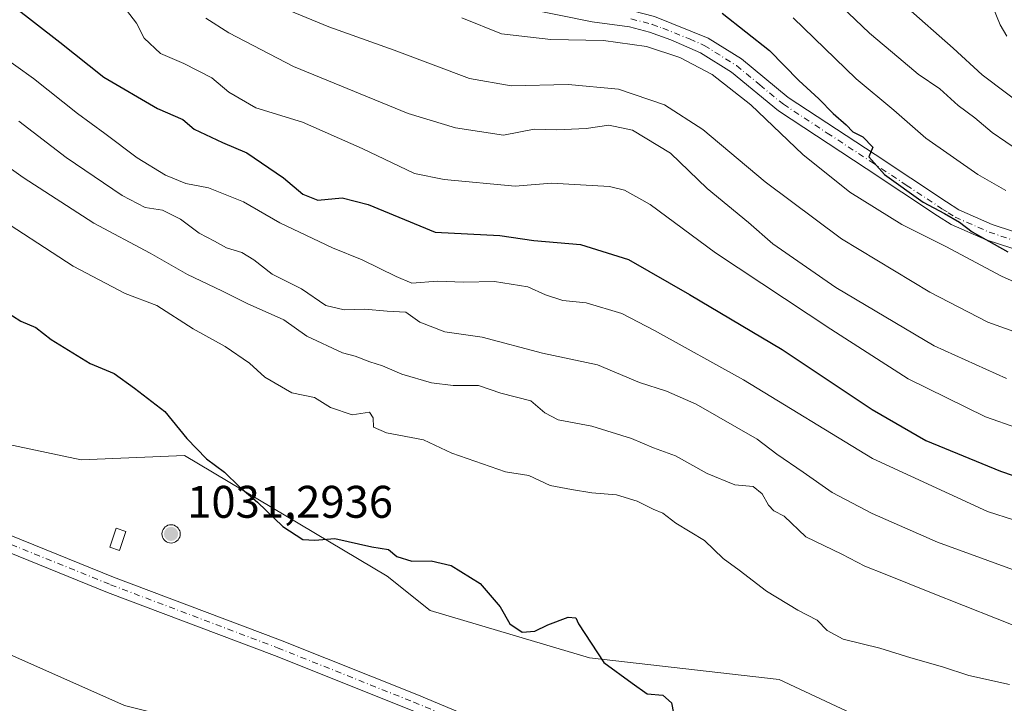
# Model space of a CAD drawing. Units: metres. Extents: x 546125 to 549560, y 4717019 to 4719356.
# Drawn here: x 547634 to 547849, y 4717363 to 4717512 of the extents above; entities that cross this region are included whole.
import ezdxf

# ---------------------------------------------------------------- set-up
doc = ezdxf.new("R2010")
doc.units = ezdxf.units.M
doc.header["$MEASUREMENT"] = 0
doc.linetypes.add('DGN Style 4', pattern=[2.638475, 1.318413, -0.659207, 0.001648, -0.659207])
for name, color, linetype, lineweight in [('Aerogenerador Cxs', 7, 'Continuous', 0), ('Arbolado forestal CxS', 92, 'Continuous', 0), ('Camino Cxs', 7, 'Continuous', 0), ('Camino eje', 30, 'DGN Style 4', 13), ('Curva de nivel maestra', 30, 'Continuous', 30), ('Curva de nivel normal', 30, 'Continuous', 0), ('Edificación ligera Cxs', 1, 'Continuous', 0), ('Instalación de energía eléctrica Cxs', 135, 'Continuous', 0), ('Núcleo urbano CxS', 7, 'Continuous', 0), ('Pista no pavimentada Cxs', 111, 'Continuous', 0), ('Pista no pavimentada eje', 91, 'DGN Style 4', 0), ('Punto de cota en construcción elevada', 7, 'Continuous', 0), ('Punto de cota en terreno', 7, 'Continuous', 0), ('Rótulo de punto de cota en construcción', 7, 'Continuous', 0)]:
    doc.layers.add(name, color=color, linetype=linetype, lineweight=lineweight)
doc.styles.add('Style-Arial', font='txt')

# ---------------------------------------------------------------- blocks, each defined once
blk = doc.blocks.new('*U19')
at = {"layer": 'Arbolado forestal CxS', "color": 92, "linetype": 'Continuous', "lineweight": 0}
for points in [[(547882.9785, 4717329.2391, 950.7715), (547828.2963, 4717354.6963, 949.1263), (547800.0088, 4717367.8937, 947.7824), (547758.5238, 4717372.6083, 949.9428), (547723.6375, 4717382.9795, 950.8485), (547714.2085, 4717390.5247, 950.1932), (547669.8931, 4717416.9235, 950.2956), (547647.2663, 4717415.9817, 952.0155), (547598.2367, 4717426.3529, 955.9316), (547525.638, 4717472.5525, 960.3988), (547505.2729, 4717479.0709, 962.0294), (547502.2111, 4717480.0509, 962.2593), (547502.0649, 4717480.0977, 962.2749), (547500.4711, 4717480.0597, 962.4893), (547462.4685, 4717479.1515, 965.2586), (547439.8377, 4717480.0981, 966.3331), (547421.9254, 4717495.1837, 967.1715), (547417.9239, 4717497.1071, 967.2789)], [(547399.2955, 4717447.0967, 967.4097), (547420.0377, 4717440.4975, 967.8897), (547452.0977, 4717443.3239, 968.0968), (547477.2433, 4717437.0381, 967.7849), (547504.8959, 4717430.1259, 965.8001), (547567.123, 4717401.8385, 960.8241), (547572.9067, 4717399.2997, 960.0948), (547583.8319, 4717394.5039, 958.8034), (547605.7821, 4717384.8687, 956.3062), (547656.6959, 4717362.2379, 952.0706), (547688.1259, 4717354.3811, 951.4082), (547691.9497, 4717353.4253, 951.3628), (547694.8805, 4717352.6927, 951.3832), (547705.7217, 4717349.9825, 951.3505), (547734.0091, 4717337.7229, 950.4588), (547759.0484, 4717326.0029, 950.5162), (547778.3243, 4717316.9805, 950.8434), (547794.3805, 4717312.1215, 951.331), (547794.5783, 4717312.0617, 951.3423), (547849.981, 4717295.2955, 951.8466)]]:
    blk.add_polyline3d(points, dxfattribs=at)
blk = doc.blocks.new('5PANOT')
at = {"layer": 'Punto de cota en terreno', "linetype": 'Continuous', "lineweight": 0}
h = blk.add_hatch(color=1, dxfattribs=at)
edge = h.paths.add_edge_path()
edge.add_arc((0, 0), 0.156, 270, 630)

msp = doc.modelspace()

# ---------------------------------------------------------------- linework, layer by layer
at = {"layer": 'Aerogenerador Cxs', "color": 7, "linetype": 'Continuous', "lineweight": 0}
msp.add_polyline3d([(547666.9223, 4717401.7815, 1002.324), (547667.2696, 4717401.7511, 1001.4019), (547667.6063, 4717401.6609, 999.9757), (547667.9223, 4717401.5136, 997.4899), (547668.2079, 4717401.3136, 995.2082), (547668.4544, 4717401.0671, 993.1917), (547668.6544, 4717400.7815, 991.5009), (547668.8017, 4717400.4655, 990.1966), (547668.8919, 4717400.1288, 989.3335), (547668.9223, 4717399.7815, 988.9588), (547668.8919, 4717399.4342, 989.1085), (547668.8017, 4717399.0975, 989.8016), (547668.6544, 4717398.7815, 991.0386), (547668.4544, 4717398.4959, 992.7984), (547668.2079, 4717398.2494, 995.0346), (547667.9223, 4717398.0494, 997.6803), (547667.6063, 4717397.9021, 1000.6465), (547667.2696, 4717397.8119, 1001.562), (547666.9223, 4717397.7815, 1001.4053), (547666.575, 4717397.8119, 1001.2625), (547666.2383, 4717397.9021, 1001.186), (547665.9223, 4717398.0494, 1001.2205), (547665.6367, 4717398.2494, 1001.3962), (547665.3902, 4717398.4959, 1001.7244), (547665.1902, 4717398.7815, 1002.1953), (547665.0429, 4717399.0975, 1002.7778), (547664.9527, 4717399.4342, 1003.4227), (547664.9223, 4717399.7815, 1004.0685), (547664.9527, 4717400.1288, 1004.6472), (547665.0429, 4717400.4655, 1005.0933), (547665.1902, 4717400.7815, 1005.3512), (547665.3902, 4717401.0671, 1005.3814), (547665.6367, 4717401.3136, 1005.1664), (547665.9223, 4717401.5136, 1004.7127), (547666.2383, 4717401.6609, 1004.0507), (547666.575, 4717401.7511, 1003.2322)], close=True, dxfattribs=at)
msp.add_polyline3d([(547666.9223, 4717401.7815, 1002.324), (547667.2696, 4717401.7512, 1001.4019), (547667.6064, 4717401.6609, 999.9749), (547667.9223, 4717401.5136, 997.4899), (547668.2079, 4717401.3136, 995.2082), (547668.4544, 4717401.0671, 993.1917), (547668.6544, 4717400.7815, 991.5009), (547668.8017, 4717400.4656, 990.1966), (547668.892, 4717400.1288, 989.3327), (547668.9223, 4717399.7815, 988.9588), (547668.892, 4717399.4342, 989.1076), (547668.8017, 4717399.0975, 989.8016), (547668.6544, 4717398.7815, 991.0386), (547668.4544, 4717398.496, 992.7984), (547668.2079, 4717398.2495, 995.0347), (547667.9223, 4717398.0495, 997.6803), (547667.6064, 4717397.9022, 1000.6455), (547667.2696, 4717397.8119, 1001.562), (547666.9223, 4717397.7815, 1001.4053), (547666.575, 4717397.8119, 1001.2625), (547666.2383, 4717397.9022, 1001.1861), (547665.9223, 4717398.0495, 1001.2206), (547665.6368, 4717398.2495, 1001.3963), (547665.3903, 4717398.496, 1001.7245), (547665.1903, 4717398.7815, 1002.1953), (547665.043, 4717399.0975, 1002.7778), (547664.9527, 4717399.4342, 1003.4227), (547664.9223, 4717399.7815, 1004.0685), (547664.9527, 4717400.1288, 1004.6472), (547665.043, 4717400.4656, 1005.0933), (547665.1903, 4717400.7815, 1005.351), (547665.3903, 4717401.0671, 1005.3811), (547665.6368, 4717401.3136, 1005.1661), (547665.9223, 4717401.5136, 1004.7127), (547666.2383, 4717401.6609, 1004.0507), (547666.575, 4717401.7512, 1003.2322), (547666.9223, 4717401.7815, 1002.324)], dxfattribs=at)
at = {"layer": 'Arbolado forestal CxS', "color": 92, "linetype": 'Continuous', "lineweight": 0}
for points in [[(547882.9785, 4717329.2391, 950.7715), (547828.2963, 4717354.6963, 949.1263), (547800.0088, 4717367.8937, 947.7824), (547758.5238, 4717372.6083, 949.9428), (547723.6375, 4717382.9795, 950.8485), (547714.2085, 4717390.5247, 950.1932), (547669.8931, 4717416.9235, 950.2956), (547647.2663, 4717415.9817, 952.0155), (547598.2367, 4717426.3529, 955.9316), (547525.638, 4717472.5525, 960.3988), (547505.2729, 4717479.0709, 962.0294), (547502.2111, 4717480.0509, 962.2593), (547502.0649, 4717480.0977, 962.2749), (547500.4711, 4717480.0597, 962.4893), (547462.4685, 4717479.1515, 965.2586), (547439.8377, 4717480.0981, 966.3331), (547421.9254, 4717495.1837, 967.1715), (547417.9239, 4717497.1071, 967.2789)], [(547399.2955, 4717447.0967, 967.4097), (547420.0377, 4717440.4975, 967.8897), (547452.0977, 4717443.3239, 968.0968), (547477.2433, 4717437.0381, 967.7849), (547504.8959, 4717430.1259, 965.8001), (547567.123, 4717401.8385, 960.8241), (547572.9067, 4717399.2997, 960.0948), (547583.8319, 4717394.5039, 958.8034), (547605.7821, 4717384.8687, 956.3062), (547656.6959, 4717362.2379, 952.0706), (547688.1259, 4717354.3811, 951.4082), (547691.9497, 4717353.4253, 951.3628), (547694.8805, 4717352.6927, 951.3832), (547705.7217, 4717349.9825, 951.3505), (547734.0091, 4717337.7229, 950.4588), (547759.0484, 4717326.0029, 950.5162), (547778.3243, 4717316.9805, 950.8434), (547794.3805, 4717312.1215, 951.331), (547794.5783, 4717312.0617, 951.3423), (547849.981, 4717295.2955, 951.8466), (547877.5125, 4717289.7899, 951.4468), (547911.2663, 4717283.0401, 949.2969), (547922.6691, 4717279.7645, 948.6362)]]:
    msp.add_polyline3d(points, dxfattribs=at)
at = {"layer": 'Camino Cxs', "color": 7, "linetype": 'Continuous', "lineweight": 0}
for points in [[(547626.2701, 4717590.5401, 905.8647), (547641.1401, 4717576.1901, 906.7397), (547652.8301, 4717566.7801, 906.5594), (547666.4701, 4717556.9501, 902.0989), (547683.0301, 4717545.7401, 908.5737), (547692.5001, 4717539.7801, 907.6536), (547705.8001, 4717532.4501, 902.7702), (547714.8401, 4717528.1901, 906.0362), (547724.1101, 4717524.4101, 905.5805), (547734.9701, 4717520.6901, 903.2774), (547744.6701, 4717518.2901, 906.5737), (547759.5501, 4717515.4901, 904.0258), (547767.9501, 4717514.3701, 905.2944), (547772.7701, 4717513.0901, 905.0761), (547784.4701, 4717508.3701, 904.7993), (547791.7501, 4717503.8101, 903.5908), (547802.0301, 4717495.3301, 904.3223), (547821.0701, 4717482.8501, 906.8719), (547836.6501, 4717472.5101, 901.4073), (547839.3901, 4717470.7701, 901.7742), (547846.6301, 4717467.5701, 899.604), (547855.7901, 4717464.5301, 899.3853)], [(547626.2701, 4717590.5401, 905.8647), (547641.1401, 4717576.1901, 906.7397), (547652.8301, 4717566.7801, 906.5594), (547666.4701, 4717556.9501, 902.0989), (547683.0301, 4717545.7401, 908.5737), (547692.5001, 4717539.7801, 907.6536), (547705.8001, 4717532.4501, 902.7702), (547714.8401, 4717528.1901, 906.0362), (547724.1101, 4717524.4101, 905.5805), (547734.9701, 4717520.6901, 903.2774), (547744.6701, 4717518.2901, 906.5737), (547759.5501, 4717515.4901, 904.0258), (547767.9501, 4717514.3701, 905.2944), (547772.7701, 4717513.0901, 905.0761), (547784.4701, 4717508.3701, 904.7993), (547791.7501, 4717503.8101, 903.5908), (547802.0301, 4717495.3301, 904.3223), (547821.0701, 4717482.8501, 906.8719), (547836.6501, 4717472.5101, 901.4073), (547839.3901, 4717470.7701, 901.7742), (547846.6301, 4717467.5701, 899.604), (547855.7901, 4717464.5301, 899.3853)], [(547859.5001, 4717459.6001, 902.3208), (547845.3301, 4717464.1901, 903.2243), (547837.6801, 4717467.5701, 903.0027), (547834.6801, 4717469.4701, 904.276), (547819.0801, 4717479.8301, 906.9114), (547799.8801, 4717492.4201, 904.51), (547789.6301, 4717500.8701, 905.3791), (547782.8201, 4717505.1401, 906.0856), (547776.3401, 4717508.0001, 906.8625), (547771.6201, 4717509.6601, 907.8496), (547767.2401, 4717510.8201, 907.9968), (547759.0701, 4717511.9101, 905.1719), (547743.9001, 4717515.0001, 906.6173), (547734.2101, 4717517.3901, 904.7679), (547722.9501, 4717521.2201, 905.856), (547713.6801, 4717525.0001, 907.3084), (547700.1901, 4717531.5401, 904.5524), (547690.9101, 4717536.7901, 907.0873), (547681.1801, 4717542.9101, 907.8728), (547664.6101, 4717554.1201, 906.3564), (547650.7801, 4717564.0901, 904.9298), (547639.0901, 4717573.4901, 906.7457), (547624.2701, 4717587.7501, 908.5398)], [(547859.5001, 4717459.6001, 902.3208), (547845.3301, 4717464.1901, 903.2243), (547837.6801, 4717467.5701, 903.0027), (547834.6801, 4717469.4701, 904.276), (547819.0801, 4717479.8301, 906.9114), (547799.8801, 4717492.4201, 904.51), (547789.6301, 4717500.8701, 905.3791), (547782.8201, 4717505.1401, 906.0856), (547776.3401, 4717508.0001, 906.8625), (547771.6201, 4717509.6601, 907.8496), (547767.2401, 4717510.8201, 907.9968), (547759.0701, 4717511.9101, 905.1719), (547743.9001, 4717515.0001, 906.6173), (547734.2101, 4717517.3901, 904.7679), (547722.9501, 4717521.2201, 905.856), (547713.6801, 4717525.0001, 907.3084), (547700.1901, 4717531.5401, 904.5524), (547690.9101, 4717536.7901, 907.0873), (547681.1801, 4717542.9101, 907.8728), (547664.6101, 4717554.1201, 906.3564), (547650.7801, 4717564.0901, 904.9298), (547639.0901, 4717573.4901, 906.7457), (547624.2701, 4717587.7501, 908.5398)]]:
    msp.add_polyline3d(points, dxfattribs=at)
at = {"layer": 'Camino eje', "color": 30, "linetype": 'DGN Style 4', "lineweight": 13}
msp.add_polyline3d([(547767.5951, 4717512.5951, 905.8315), (547772.1951, 4717511.3751, 905.8342), (547774.5551, 4717510.5451, 905.7258), (547780.4051, 4717508.1851, 905.4404), (547783.6451, 4717506.7551, 904.8459), (547790.6901, 4717502.3401, 903.5146), (547795.8301, 4717498.1001, 905.1163), (547800.9551, 4717493.8751, 904.1731), (547810.5551, 4717487.5801, 903.9308), (547820.0751, 4717481.3401, 906.4287), (547827.8651, 4717476.1701, 901.9757), (547835.6651, 4717470.9901, 902.6004), (547837.0351, 4717470.1201, 902.3994), (547838.5351, 4717469.1701, 902.175), (547845.9801, 4717465.8801, 901.2504), (547850.5601, 4717464.3601, 900.6811)], dxfattribs=at)
at = {"layer": 'Curva de nivel maestra', "color": 30, "linetype": 'Continuous', "lineweight": 30, "flags": 128}
for points, elevation in [([(547627.2, 4717519.4601), (547642.59, 4717507.5001), (547652.22, 4717499.7801), (547663.94, 4717492.9601), (547669.51, 4717490.5601), (547672, 4717488.4001), (547678.16, 4717485.5001), (547683.48, 4717483.2401), (547691.52, 4717477.8001), (547695.79, 4717474.2101), (547699.03, 4717472.9001), (547704.34, 4717473.4001), (547710.07, 4717471.9401), (547724.72, 4717465.8301), (547738.88, 4717465.1201), (547746.36, 4717464.0201), (547756.55, 4717463.1601), (547767.05, 4717459.8801), (547780.37, 4717452.2201), (547800.67, 4717440.1501), (547820.36, 4717427.0601), (547832.12, 4717420.2201), (547848.47, 4717413.4901), (547871.11, 4717405.8001)], 925), ([(547787.59, 4717513.8501), (547797.94, 4717505.6301), (547804.37, 4717499.0501), (547808.73, 4717495.0801), (547811.82, 4717491.8401), (547814.67, 4717489.3601), (547816.14, 4717487.8301), (547818.36, 4717486.7201), (547820.56, 4717484.5101), (547819.69, 4717482.3801), (547823.12, 4717478.5001), (547831.54, 4717472.4001), (547836.24, 4717469.9801), (547839.5, 4717468.0301), (547842.26, 4717465.9401), (547850.06, 4717461.5401)], 900), ([(547630.37, 4717448.7201), (547634.03, 4717446.3901), (547637.32, 4717445.0001), (547640.69, 4717442.3701), (547649.24, 4717437.0701), (547654.5, 4717434.8901), (547658.94, 4717431.7101), (547665.53, 4717426.5701), (547670.36, 4717420.6601), (547674.65, 4717416.2601), (547678.58, 4717413.3401), (547681.92, 4717410.0801), (547685.85, 4717406.7001), (547691.42, 4717401.4201), (547695.74, 4717398.5801), (547698.38, 4717398.4001), (547702.75, 4717398.7701), (547710.9, 4717396.9201), (547714.53, 4717396.3601), (547716.36, 4717394.8701), (547719.64, 4717393.7801), (547723.87, 4717393.8901), (547728.2, 4717392.8801), (547734.55, 4717388.9101), (547738.98, 4717383.8401), (547741.04, 4717380.0601), (547743.81, 4717378.2501), (547746.58, 4717378.4501), (547749.39, 4717379.9001), (547753.86, 4717381.5801), (547755.5, 4717381.4001), (547756.14, 4717380.0801), (547761.66, 4717371.5901), (547767.82, 4717367.0801), (547771.11, 4717364.7701), (547774.57, 4717364.4901), (547776.46, 4717362.7601), (547776.88, 4717360.5501)], 950)]:
    msp.add_lwpolyline(points, dxfattribs=dict(at, elevation=elevation))
at = {"layer": 'Curva de nivel normal', "color": 30, "linetype": 'Continuous', "lineweight": 0, "flags": 128}
for points, elevation in [([(547626.77, 4717561.0001), (547634.22, 4717553.9601), (547637.9, 4717550.2501), (547640.33, 4717548.5601), (547643.32, 4717546.8801), (547648.86, 4717541.6701), (547658.58, 4717535.5801), (547661.59, 4717534.5401), (547668.73, 4717530.1701), (547682.6, 4717520.1401), (547691.51, 4717514.8901), (547701.43, 4717510.8001), (547715.72, 4717505.7301), (547732.21, 4717499.5401), (547741.35, 4717497.9201), (547753.88, 4717498.2001), (547764.89, 4717497.1601), (547774.92, 4717493.7701), (547783.32, 4717488.3201), (547796.98, 4717476.9001), (547813.64, 4717464.4401), (547833.03, 4717452.7101), (547845.72, 4717446.1201), (547852.39, 4717443.7301)], 910), ([(547804.44, 4717524.2101), (547819.79, 4717509.4501), (547826.25, 4717504.0201), (547830.43, 4717500.4501), (547835.2, 4717497.2201), (547839.24, 4717493.6001), (547842.87, 4717490.8901), (547846.66, 4717487.6801), (547852.67, 4717483.6201)], 890), ([(547657.13, 4717514.4801), (547659.35, 4717511.6201), (547661, 4717508.3601), (547664.62, 4717504.9701), (547669.7, 4717502.8401), (547675.85, 4717499.6701), (547679.56, 4717496.5301), (547685.46, 4717493.1201), (547695.7, 4717489.9201), (547708.72, 4717484.2001), (547720.2, 4717478.7201), (547726.72, 4717477.4001), (547742.26, 4717475.9501), (547750.2, 4717476.5601), (547762.86, 4717475.8801), (547766.14, 4717475.0601), (547771.82, 4717471.9001), (547786.08, 4717461.3601), (547811.34, 4717444.6201), (547828.24, 4717433.7401), (547845.19, 4717425.4001), (547852.29, 4717422.9601)], 920), ([(547827.69, 4717515.3801), (547838.14, 4717506.1601), (547844.46, 4717500.3401), (547855.13, 4717492.2801)], 885), ([(547849.85, 4717508.7801), (547848.44, 4717511.2801), (547846.77, 4717515.2001)], 880), ([(547674.5, 4717512.7101), (547679.53, 4717509.5201), (547693.75, 4717502.1601), (547718.79, 4717491.8401), (547729.15, 4717488.6801), (547739.72, 4717487.1101), (547746.39, 4717488.4501), (547751.33, 4717488.2901), (547757.82, 4717488.5401), (547762.71, 4717489.3201), (547767.91, 4717488.2401), (547776.22, 4717483.2001), (547784.25, 4717475.4301), (547793.31, 4717468.0001), (547798.64, 4717463.3301), (547812.43, 4717453.7801), (547833.98, 4717441.0001), (547849.78, 4717433.8001)], 915), ([(547730.55, 4717512.8201), (547739.24, 4717509.3201), (547750.07, 4717508.0901), (547761.61, 4717507.8601), (547770.96, 4717506.5601), (547778.29, 4717504.1101), (547785.4, 4717500.3601), (547793.81, 4717493.7401), (547805.22, 4717482.9001), (547815.47, 4717474.6601), (547826.85, 4717467.5601), (547836.55, 4717462.7401), (547848.69, 4717456.2001), (547857.84, 4717452.1601)], 905), ([(547803.09, 4717512.7701), (547816.87, 4717499.4501), (547825.16, 4717492.6001), (547832.12, 4717486.4801), (547843.49, 4717478.4901), (547849.63, 4717475.0001)], 895), ([(547621.26, 4717510.6201), (547636.81, 4717499.5001), (547646.46, 4717491.8201), (547652.44, 4717487.4601), (547659.47, 4717482.1501), (547665.69, 4717478.3801), (547670.17, 4717476.5201), (547675.1, 4717475.6101), (547682.74, 4717472.5101), (547690.72, 4717467.9201), (547702.23, 4717462.4201), (547708.76, 4717459.7801), (547716.22, 4717456.1601), (547719.65, 4717454.7101), (547725.21, 4717455.1401), (547730.96, 4717454.9201), (547737.73, 4717455.0701), (547745, 4717453.9101), (547748.9, 4717452.1401), (547752.66, 4717450.9001), (547757.81, 4717450.3601), (547765.58, 4717448.0501), (547772.71, 4717444.3301), (547792.24, 4717433.5601), (547820.47, 4717416.3101), (547845.67, 4717404.6601), (547857.44, 4717400.8701)], 930), ([(547633.59, 4717490.1701), (547643.93, 4717482.2201), (547656.2, 4717473.8701), (547661.28, 4717471.3001), (547665.01, 4717470.7001), (547669.02, 4717468.7101), (547673.05, 4717465.6101), (547676.46, 4717463.9101), (547679.05, 4717462.4501), (547682.39, 4717461.3801), (547685.01, 4717459.8201), (547689.06, 4717456.6701), (547695.46, 4717453.4801), (547700.78, 4717449.8001), (547704.82, 4717448.8401), (547709.34, 4717449.0201), (547714.21, 4717448.5901), (547718.32, 4717448.3401), (547721.39, 4717446.1501), (547726.88, 4717444.0601), (547735.02, 4717442.8601), (547748.19, 4717439.3401), (547760.29, 4717436.8101), (547769.43, 4717432.9101), (547775.36, 4717431.0501), (547781.83, 4717428.1801), (547795.2, 4717420.5601), (547799.53, 4717417.2101), (547805.27, 4717413.2901), (547811.62, 4717408.8201), (547820.41, 4717404.2501), (547834.72, 4717397.9501), (547868.55, 4717385.6001)], 935), ([(547862.5, 4717375.3601), (547833.04, 4717387.0001), (547823.26, 4717391.0001), (547818.8, 4717392.7001), (547813.76, 4717395.3201), (547805.88, 4717399.1301), (547801.09, 4717403.6701), (547798.89, 4717404.8701), (547797.69, 4717406.0901), (547796.34, 4717408.5501), (547794.33, 4717410.1801), (547790.36, 4717410.5501), (547784.28, 4717412.9901), (547777.32, 4717416.9101), (547772.55, 4717418.6601), (547767.68, 4717420.6701), (547759.04, 4717423.4001), (547751.67, 4717424.7301), (547748.71, 4717426.2701), (547745.65, 4717428.9601), (547739.11, 4717430.5801), (547734.22, 4717432.2601), (547728.65, 4717432.3201), (547723.96, 4717432.9001), (547717.46, 4717434.8001), (547713.19, 4717436.6201), (547710.46, 4717437.4501), (547707.21, 4717438.7001), (547704.42, 4717439.4701), (547696.61, 4717443.0801), (547691.64, 4717446.6801), (547683.56, 4717450.2501), (547678.03, 4717453.0501), (547670.55, 4717456.5701), (547662.32, 4717461.2901), (547650.04, 4717467.8201), (547634.54, 4717477.8401), (547623.26, 4717485.8701)], 940), ([(547850.42, 4717366.8001), (547841.56, 4717368.7401), (547835.75, 4717370.6801), (547828.87, 4717372.6201), (547822.08, 4717374.7701), (547814.02, 4717376.7101), (547810.55, 4717378.6101), (547808.34, 4717380.8601), (547804.1, 4717383.0901), (547797.26, 4717387.2301), (547791.29, 4717391.8601), (547787.75, 4717394.4101), (547783.68, 4717398.3601), (547777.42, 4717402.1101), (547774.59, 4717404.3001), (547772.43, 4717405.2301), (547768.95, 4717406.9801), (547764.44, 4717408.3601), (547759.05, 4717408.7901), (547754.57, 4717409.5201), (547749.88, 4717410.3901), (547745.23, 4717412.5801), (547740.14, 4717413.3601), (547728.41, 4717417.4901), (547722.15, 4717420.4001), (547714.1, 4717421.8901), (547711.25, 4717423.1301), (547711.19, 4717425.2101), (547710.32, 4717426.4101), (547706.53, 4717425.8501), (547701.8, 4717427.4801), (547698.33, 4717429.6801), (547693.38, 4717430.6501), (547687.43, 4717434.1201), (547684.12, 4717437.1401), (547678.78, 4717440.8001), (547671.76, 4717444.6901), (547663.8, 4717449.7901), (547656.84, 4717452.4301), (547645.46, 4717458.4101), (547626.78, 4717470.5101)], 945)]:
    msp.add_lwpolyline(points, dxfattribs=dict(at, elevation=elevation))
at = {"layer": 'Edificación ligera Cxs', "color": 1, "linetype": 'Continuous', "lineweight": 0}
msp.add_polyline3d([(547657.0501, 4717400.3401, 982.9818), (547655.6501, 4717396.1301, 988.291), (547653.4801, 4717396.8501, 995.578), (547654.8901, 4717401.0601, 974.2431), (547657.0501, 4717400.3401, 982.9818)], dxfattribs=at)
msp.add_3dface([(547657.0501, 4717400.3401, 995.578), (547655.6501, 4717396.1301, 995.578), (547653.4801, 4717396.8501, 995.578), (547654.8901, 4717401.0601, 995.578)], dxfattribs=at)
at = {"layer": 'Instalación de energía eléctrica Cxs', "color": 135, "linetype": 'Continuous', "lineweight": 0}
for points in [[(547417.9239, 4717497.1071, 970.1971), (547421.9253, 4717495.1837, 972.5426), (547439.8377, 4717480.0981, 968.5226), (547462.4685, 4717479.1515, 970.6936), (547500.4711, 4717480.0597, 969.4032), (547502.0649, 4717480.0977, 968.6189), (547502.2111, 4717480.0509, 968.5783), (547505.2729, 4717479.0709, 968.5469), (547525.6379, 4717472.5525, 965.3204), (547598.2367, 4717426.3529, 956.7938), (547647.2663, 4717415.9817, 954.0393), (547669.8931, 4717416.9235, 957.4453), (547714.2085, 4717390.5247, 951.9049), (547723.6375, 4717382.9795, 951.0903), (547758.5237, 4717372.6083, 955.0213), (547800.0087, 4717367.8937, 953.0747), (547828.2963, 4717354.6963, 957.9079), (547882.9785, 4717329.2391, 954.2232)], [(547517.0161, 4717475.3122, 964.1745), (547525.6379, 4717472.5525, 965.3204), (547598.2367, 4717426.3529, 956.7938), (547647.2663, 4717415.9817, 954.0393), (547669.8931, 4717416.9235, 957.4453), (547714.2085, 4717390.5247, 951.9049), (547723.6375, 4717382.9795, 951.0903), (547758.5237, 4717372.6083, 955.0213), (547800.0087, 4717367.8937, 953.0747), (547828.2963, 4717354.6963, 957.9079), (547882.9785, 4717329.2391, 954.2232)], [(547849.9809, 4717295.2955, 960.4896), (547794.5783, 4717312.0617, 951.5536), (547794.3805, 4717312.1215, 951.5374), (547778.3243, 4717316.9805, 953.7928), (547759.0483, 4717326.0029, 951.2171), (547734.0091, 4717337.7229, 951.0669), (547705.7217, 4717349.9825, 952.8519), (547694.8805, 4717352.6927, 953.7564), (547691.9497, 4717353.4253, 954.775), (547688.1259, 4717354.3811, 953.8989), (547656.6959, 4717362.2379, 955.808), (547605.7821, 4717384.8687, 958.5942), (547583.8319, 4717394.5039, 959.8373), (547572.9067, 4717399.2997, 960.5707), (547567.1229, 4717401.8385, 961.8238), (547504.8959, 4717430.1259, 966.8882), (547477.2433, 4717437.0381, 970.4408), (547452.0977, 4717443.3239, 971.7983), (547420.0377, 4717440.4975, 973.1251), (547399.2955, 4717447.0967, 973.1138)], [(547719.3064, 4717344.095, 951.2557), (547705.7217, 4717349.9825, 952.8519), (547694.8805, 4717352.6927, 953.7564), (547691.9497, 4717353.4253, 954.775), (547688.1259, 4717354.3811, 953.8989), (547656.6959, 4717362.2379, 955.808), (547605.7821, 4717384.8687, 958.5942), (547583.8319, 4717394.5039, 959.8373), (547572.9067, 4717399.2997, 960.5707), (547567.1229, 4717401.8385, 961.8238), (547504.8959, 4717430.1259, 966.8882), (547477.2433, 4717437.0381, 970.4408), (547452.0977, 4717443.3239, 971.7983), (547420.0377, 4717440.4975, 973.1251), (547399.2955, 4717447.0967, 973.1138)], [(547657.0501, 4717400.3401, 982.9818), (547655.6501, 4717396.1301, 988.291), (547653.4801, 4717396.8501, 995.578), (547654.8901, 4717401.0601, 974.2431), (547657.0501, 4717400.3401, 982.9818)]]:
    msp.add_polyline3d(points, dxfattribs=at)
msp.add_3dface([(547657.0501, 4717400.3401, 982.9818), (547655.6501, 4717396.1301, 988.291), (547653.4801, 4717396.8501, 995.578), (547654.8901, 4717401.0601, 974.2431)], dxfattribs=at)
at = {"layer": 'Núcleo urbano CxS', "color": 7, "linetype": 'Continuous', "lineweight": 0}
for points in [[(547417.9239, 4717497.1071, 967.2789), (547421.9254, 4717495.1837, 967.1715), (547439.8377, 4717480.0981, 966.3331), (547462.4685, 4717479.1515, 965.2586), (547500.4711, 4717480.0597, 962.4893), (547502.0649, 4717480.0977, 962.2749), (547502.2111, 4717480.0509, 962.2593), (547505.2729, 4717479.0709, 962.0294), (547525.638, 4717472.5525, 960.3988), (547598.2367, 4717426.3529, 955.9316), (547647.2663, 4717415.9817, 952.0155), (547669.8931, 4717416.9235, 950.2956), (547714.2085, 4717390.5247, 950.1932), (547723.6375, 4717382.9795, 950.8485), (547758.5238, 4717372.6083, 949.9428), (547800.0088, 4717367.8937, 947.7824), (547828.2963, 4717354.6963, 949.1263), (547882.9785, 4717329.2391, 950.7715)], [(547882.9785, 4717329.2391, 950.7715), (547828.2963, 4717354.6963, 949.1263), (547800.0088, 4717367.8937, 947.7824), (547758.5238, 4717372.6083, 949.9428), (547723.6375, 4717382.9795, 950.8485), (547714.2085, 4717390.5247, 950.1932), (547669.8931, 4717416.9235, 950.2956), (547647.2663, 4717415.9817, 952.0155), (547598.2367, 4717426.3529, 955.9316), (547525.638, 4717472.5525, 960.3988), (547505.2729, 4717479.0709, 962.0294), (547502.2111, 4717480.0509, 962.2593), (547502.0649, 4717480.0977, 962.2749), (547500.4711, 4717480.0597, 962.4893), (547462.4685, 4717479.1515, 965.2586), (547439.8377, 4717480.0981, 966.3331), (547421.9254, 4717495.1837, 967.1715), (547417.9239, 4717497.1071, 967.2789)], [(547849.981, 4717295.2955, 951.8466), (547794.5783, 4717312.0617, 951.3423), (547794.3805, 4717312.1215, 951.331), (547778.3243, 4717316.9805, 950.8434), (547759.0484, 4717326.0029, 950.5162), (547734.0091, 4717337.7229, 950.4588), (547705.7217, 4717349.9825, 951.3505), (547694.8805, 4717352.6927, 951.3832), (547691.9497, 4717353.4253, 951.3628), (547688.1259, 4717354.3811, 951.4082), (547656.6959, 4717362.2379, 952.0706), (547605.7821, 4717384.8687, 956.3062), (547583.8319, 4717394.5039, 958.8034), (547572.9067, 4717399.2997, 960.0948), (547567.123, 4717401.8385, 960.8241), (547504.8959, 4717430.1259, 965.8001), (547477.2433, 4717437.0381, 967.7849), (547452.0977, 4717443.3239, 968.0968), (547420.0377, 4717440.4975, 967.8897), (547399.2955, 4717447.0967, 967.4097)], [(547399.2955, 4717447.0967, 967.4097), (547420.0377, 4717440.4975, 967.8897), (547452.0977, 4717443.3239, 968.0968), (547477.2433, 4717437.0381, 967.7849), (547504.8959, 4717430.1259, 965.8001), (547567.123, 4717401.8385, 960.8241), (547572.9067, 4717399.2997, 960.0948), (547583.8319, 4717394.5039, 958.8034), (547605.7821, 4717384.8687, 956.3062), (547656.6959, 4717362.2379, 952.0706), (547688.1259, 4717354.3811, 951.4082), (547691.9497, 4717353.4253, 951.3628), (547694.8805, 4717352.6927, 951.3832), (547705.7217, 4717349.9825, 951.3505), (547734.0091, 4717337.7229, 950.4588), (547759.0484, 4717326.0029, 950.5162), (547778.3243, 4717316.9805, 950.8434), (547794.3805, 4717312.1215, 951.331), (547794.5783, 4717312.0617, 951.3423), (547849.981, 4717295.2955, 951.8466), (547877.5125, 4717289.7899, 951.4468), (547911.2663, 4717283.0401, 949.2969), (547922.6691, 4717279.7645, 948.6362)]]:
    msp.add_polyline3d(points, dxfattribs=at)
at = {"layer": 'Pista no pavimentada Cxs', "color": 111, "linetype": 'Continuous', "lineweight": 0}
for points in [[(547411.8463, 4717481.3729, 967.2109), (547425.5489, 4717478.8529, 966.9971), (547452.5111, 4717474.5707, 966.1883), (547470.0035, 4717471.8673, 965.5648), (547480.0203, 4717469.9285, 966.0609), (547488.4621, 4717466.8441, 976.9291), (547499.8101, 4717461.8893, 964.0981), (547515.5667, 4717454.4089, 963.2259), (547543.3769, 4717440.5831, 961.0207), (547576.0527, 4717423.6109, 958.2752), (547606.6145, 4717409.6759, 955.7895), (547654.3431, 4717390.3307, 966.6194), (547690.8511, 4717376.5213, 951.4224), (547720.7251, 4717364.6033, 951.1988), (547763.5667, 4717346.6733, 951.227), (547802.5631, 4717332.2479, 951.6162), (547832.1759, 4717322.1131, 951.8112), (547848.3187, 4717317.6817, 985.1835), (547859.0559, 4717314.6815, 951.8964)], [(547411.8463, 4717481.3729, 967.2109), (547425.5489, 4717478.8529, 966.9971), (547452.5111, 4717474.5707, 966.1883), (547470.0035, 4717471.8673, 965.5648), (547480.0203, 4717469.9285, 966.0609), (547488.4621, 4717466.8441, 976.9291), (547499.8101, 4717461.8893, 964.0981), (547515.5667, 4717454.4089, 963.2259), (547543.3769, 4717440.5831, 961.0207), (547576.0527, 4717423.6109, 958.2752), (547606.6145, 4717409.6759, 955.7895), (547654.3431, 4717390.3307, 966.6194), (547690.8511, 4717376.5213, 951.4224), (547720.7251, 4717364.6033, 951.1988), (547763.5667, 4717346.6733, 951.227), (547802.5631, 4717332.2479, 951.6162), (547832.1759, 4717322.1131, 951.8112), (547848.3187, 4717317.6817, 985.1835), (547859.0559, 4717314.6815, 951.8964)], [(547858.2105, 4717311.1799, 951.6746), (547847.3577, 4717314.2123, 977.651), (547831.1155, 4717318.6709, 951.8762), (547801.3555, 4717328.8561, 951.7001), (547762.2467, 4717343.3233, 951.3015), (547733.6367, 4717355.2971, 951.2097), (547726.1503, 4717358.4303, 951.2524), (547719.3631, 4717361.2709, 951.2242), (547689.5471, 4717373.1655, 951.4243), (547653.0299, 4717386.9785, 952.9866), (547605.1909, 4717406.3685, 955.9144), (547574.4751, 4717420.3735, 958.579), (547541.7457, 4717437.3737, 961.0252), (547513.9933, 4717451.1707, 963.1893), (547498.3175, 4717458.6127, 964.122), (547487.1229, 4717463.5005, 989.7626), (547479.0545, 4717466.4487, 968.4138), (547469.3863, 4717468.3199, 965.5323), (547451.9537, 4717471.0139, 966.1542), (547424.9409, 4717475.3043, 966.8778), (547411.0209, 4717477.8643, 967.4344)], [(547726.1503, 4717358.4303, 951.2524), (547719.3631, 4717361.2709, 951.2242), (547689.5471, 4717373.1655, 951.4243), (547653.0299, 4717386.9785, 952.9866), (547605.1909, 4717406.3685, 955.9144), (547574.4751, 4717420.3735, 958.579), (547541.7457, 4717437.3737, 961.0252), (547513.9933, 4717451.1707, 963.1893), (547498.3175, 4717458.6127, 964.122), (547487.1229, 4717463.5005, 989.7626), (547479.0545, 4717466.4487, 968.4138), (547469.3863, 4717468.3199, 965.5323), (547451.9537, 4717471.0139, 966.1542), (547424.9409, 4717475.3043, 966.8778), (547411.0209, 4717477.8643, 967.4344)]]:
    msp.add_polyline3d(points, dxfattribs=at)
at = {"layer": 'Pista no pavimentada eje', "color": 91, "linetype": 'DGN Style 4', "lineweight": 0}
msp.add_polyline3d([(547619.2333, 4717402.6191, 954.8227), (547653.6865, 4717388.6547, 959.5161), (547690.1991, 4717374.8433, 951.426), (547720.0441, 4717362.9371, 951.2237), (547730.4999, 4717358.5611, 951.2515)], dxfattribs=at)

# ---------------------------------------------------------------- block references
at = {"layer": 'Arbolado forestal CxS', "color": 92, "linetype": 'Continuous', "lineweight": 0}
msp.add_blockref('*U19', (0, 0), dxfattribs=at)
at = {"layer": 'Punto de cota en construcción elevada', "color": 7, "linetype": 'Continuous', "lineweight": 0, "xscale": 10, "yscale": 10, "zscale": 10}
msp.add_blockref('5PANOT', (547666.9223, 4717399.7815, 1031.2936), dxfattribs=at)

# ---------------------------------------------------------------- texts
at = {"layer": 'Rótulo de punto de cota en construcción', "color": 7, "linetype": 'Continuous', "lineweight": 0, "style": 'Style-Arial'}
msp.add_text('1031,2936', height=7, dxfattribs=at).set_placement((547670.4501, 4717403.3093))

doc.saveas('drawing.dxf')
